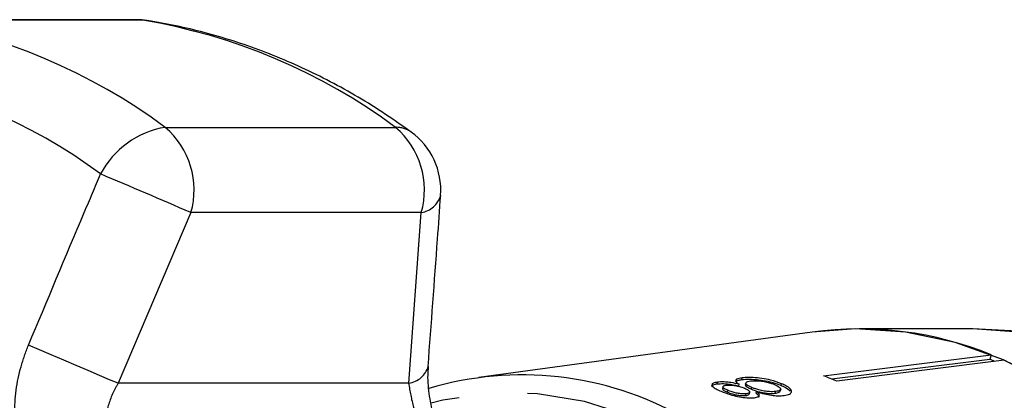
# Model space of a CAD drawing. Extents: x 147 to 266, y 38 to 277.
# Drawn here: x 201 to 219, y 140 to 147 of the extents above; entities that cross this region are included whole.
import ezdxf

# ---------------------------------------------------------------- set-up
doc = ezdxf.new("R2010")
doc.units = 0
doc.linetypes.add('PHANTOM', pattern=[12.7, 6.35, -1.27, 1.27, -1.27, 1.27, -1.27])
doc.layers.get('0').update_dxf_attribs({"linetype": 'CONTINUOUS'})

msp = doc.modelspace()

# ---------------------------------------------------------------- linework, layer by layer
at = {"color": 7, "linetype": 'CONTINUOUS'}
for p, q in [((202.988, 147.143), (198.729, 147.143)), ((215.488, 141.362), (209.323, 140.518)), ((218.449, 141.421), (216.353, 141.421)), ((215.699, 140.553), (218.796, 140.941)), ((218.796, 140.941), (218.774, 140.854)), ((218.774, 140.854), (215.853, 140.487)), ((219.039, 140.838), (215.942, 140.45)), ((213.73, 140.402), (213.738, 140.434)), ((213.837, 140.35), (213.829, 140.318)), ((214.129, 140.362), (214.137, 140.394)), ((214.184, 140.482), (214.192, 140.514)), ((214.259, 140.42), (214.251, 140.388)), ((214.913, 140.374), (214.921, 140.406)), ((213.92, 140.25), (213.928, 140.281)), ((214.259, 140.187), (214.267, 140.219)), ((214.326, 140.217), (214.333, 140.248)), ((214.363, 140.303), (214.371, 140.335)), ((214.45, 140.228), (214.458, 140.259)), ((214.803, 140.229), (214.811, 140.26)), ((214.898, 140.268), (214.905, 140.3))]:
    msp.add_line(p, q, dxfattribs=at)
at = {"color": 8, "linetype": 'PHANTOM'}
for p, q in [((203.11, 147.134), (198.852, 147.134)), ((202.988, 147.143), (203.11, 147.134)), ((203.196, 147.127), (203.11, 147.134)), ((203.527, 145.15), (207.786, 145.15)), ((204.002, 143.573), (202.657, 140.413)), ((208.261, 143.573), (204.002, 143.573)), ((208.033, 140.413), (208.261, 143.573)), ((208.033, 140.413), (202.657, 140.413))]:
    msp.add_line(p, q, dxfattribs=at)
at = {"color": 7, "linetype": 'CONTINUOUS', "flags": 128}
msp.add_lwpolyline([(224.651, 130.754), (224.585, 131.96), (224.417, 133.149), (224.148, 134.306), (223.782, 135.416), (223.323, 136.467), (222.778, 137.444), (222.153, 138.336), (221.456, 139.131), (220.695, 139.82), (219.88, 140.394), (219.021, 140.846), (218.128, 141.17), (217.214, 141.362), (216.289, 141.421), (215.488, 141.362)], dxfattribs=at)
at = {"color": 8, "linetype": 'PHANTOM', "flags": 128}
for points in [[(226.747, 130.754), (226.681, 131.96), (226.513, 133.149), (226.244, 134.306), (225.878, 135.416), (225.42, 136.467), (224.874, 137.444), (224.249, 138.336), (223.552, 139.131), (222.791, 139.82), (221.976, 140.394), (221.117, 140.846), (220.225, 141.17), (219.31, 141.362), (218.449, 141.421)], [(202.657, 140.413), (202.499, 140.48), (202.312, 140.559), (202.104, 140.648), (201.88, 140.742), (201.65, 140.84), (201.42, 140.938), (201.201, 141.031), (200.998, 141.117)], [(215.908, 124.914), (216.38, 125.877), (216.761, 126.907), (217.047, 127.988), (217.232, 129.106), (217.315, 130.244), (217.294, 131.388), (217.17, 132.52), (216.944, 133.625), (216.62, 134.687), (216.201, 135.692), (215.695, 136.625), (215.107, 137.474), (214.447, 138.225), (213.723, 138.87), (212.946, 139.398), (212.127, 139.803), (211.276, 140.078), (210.407, 140.22), (209.531, 140.227), (208.66, 140.098), (208.444, 140.045)]]:
    msp.add_lwpolyline(points, dxfattribs=at)
at = {"color": 8, "linetype": 'PHANTOM'}
for centre, radius, start, end in [((197.075, 136.442), 10.838, 53.4652, 80.5661), ((201.334, 136.442), 10.838, 53.4652, 80.5661), ((196.262, 136.095), 10.196, 53.4652, 80.5661), ((203.793, 143.523), 1.649, 99.2653, 152.3908), ((202.537, 143.992), 1.524, 344.0468, 49.4543), ((207.8, 144.678), 0.473, 54.7622, 91.7438), ((206.795, 143.992), 1.524, 344.0468, 49.4543), ((46.456, -222.985), 398.981, 66.74209, 67.00297), ((208.188, 144.017), 0.45, 279.3473, 343.6718), ((207.96, 140.857), 0.45, 279.2542, 343.0161)]:
    msp.add_arc(centre, radius, start, end, dxfattribs=at)
at = {"color": 7, "linetype": 'CONTINUOUS'}
for centre, radius, start, end in [((202.988, 145.81), 1.333, 81.0238, 90), ((207.289, 143.985), 1.333, 355.9278, 53.9979), ((216.353, 134.948), 6.472, 67.8189, 97.6791), ((216.197, 134.441), 6.911, 67.3045, 68.1059), ((215.239, 132.873), 8.825, 28.5385, 64.4935), ((210.124, 134.525), 6.043, 60.6467, 106.5495), ((213.188, 134.293), 6.745, 65.8952, 68.1361)]:
    msp.add_arc(centre, radius, start, end, dxfattribs=at)
for points, knots in [([(208.073, 145.064), (207.894, 145.19), (207.388, 145.545), (206.52, 146.046), (205.463, 146.528), (204.399, 146.883), (203.638, 147.055), (203.242, 147.119), (203.196, 147.127)], [0, 0, 0, 0, 0.119626, 0.337152, 0.55406, 0.770051, 0.973012, 1, 1, 1, 1]), ([(208.387, 140.726), (208.446, 141.511), (208.525, 142.567), (208.6, 143.621), (208.619, 143.891)], [0, 0, 0, 0, 0.743805, 1, 1, 1, 1]), ([(220.57, 141.115), (220.5, 141.138), (220.119, 141.264), (219.409, 141.382), (218.769, 141.407), (218.455, 141.419)], [0, 0, 0, 0, 0.1025728, 0.5596584, 1, 1, 1, 1]), ([(208.937, 138.91), (208.889, 138.972), (208.784, 139.109), (208.625, 139.415), (208.491, 139.783), (208.406, 140.179), (208.376, 140.507), (208.392, 140.67), (208.397, 140.722)], [0, 0, 0, 0, 0.147556, 0.3273, 0.514767, 0.708982, 0.90705, 1, 1, 1, 1]), ([(214.921, 140.406), (214.856, 140.43), (214.747, 140.47), (214.555, 140.505), (214.391, 140.522), (214.268, 140.522), (214.21, 140.516), (214.192, 140.514)], [0, 0, 0, 0, 0.29393, 0.494037, 0.693766, 0.901693, 1, 1, 1, 1]), ([(213.738, 140.434), (213.709, 140.429), (213.65, 140.418), (213.625, 140.388), (213.643, 140.35), (213.703, 140.308), (213.77, 140.279), (213.803, 140.265)], [0, 0, 0, 0, 0.204077, 0.410069, 0.596716, 0.801186, 1, 1, 1, 1]), ([(213.631, 140.356), (213.631, 140.362), (213.632, 140.381), (213.677, 140.394), (213.719, 140.401), (213.73, 140.402)], [0, 0, 0, 0, 0.280636, 0.814459, 1, 1, 1, 1]), ([(213.73, 140.402), (213.767, 140.405), (213.83, 140.41), (213.948, 140.399), (214.045, 140.383), (214.103, 140.368), (214.129, 140.362)], [0, 0, 0, 0, 0.336624, 0.573918, 0.810431, 1, 1, 1, 1]), ([(214.137, 140.394), (214.087, 140.406), (214.003, 140.425), (213.881, 140.438), (213.796, 140.44), (213.755, 140.436), (213.738, 140.434)], [0, 0, 0, 0, 0.356747, 0.596078, 0.835646, 1, 1, 1, 1]), ([(213.928, 140.281), (213.905, 140.292), (213.865, 140.31), (213.835, 140.335), (213.835, 140.355), (213.857, 140.37), (213.886, 140.374), (213.899, 140.376)], [0, 0, 0, 0, 0.253662, 0.445706, 0.638339, 0.83648, 1, 1, 1, 1]), ([(213.899, 140.376), (213.925, 140.378), (213.973, 140.382), (214.064, 140.372), (214.151, 140.353), (214.205, 140.335), (214.234, 140.323), (214.239, 140.321)], [0, 0, 0, 0, 0.265313, 0.498669, 0.698426, 0.949895, 1, 1, 1, 1]), ([(214.192, 140.514), (214.152, 140.506), (214.085, 140.494), (214.064, 140.459), (214.088, 140.426), (214.122, 140.403), (214.137, 140.394)], [0, 0, 0, 0, 0.353275, 0.591936, 0.830511, 1, 1, 1, 1]), ([(214.077, 140.45), (214.089, 140.457), (214.112, 140.471), (214.161, 140.478), (214.184, 140.482)], [0, 0, 0, 0, 0.528237, 1, 1, 1, 1]), ([(214.184, 140.482), (214.229, 140.485), (214.318, 140.493), (214.494, 140.48), (214.665, 140.453), (214.807, 140.416), (214.881, 140.387), (214.913, 140.374)], [0, 0, 0, 0, 0.222665, 0.447422, 0.648153, 0.846143, 1, 1, 1, 1]), ([(214.253, 140.388), (214.252, 140.386), (214.245, 140.377), (214.263, 140.355), (214.307, 140.328), (214.346, 140.311), (214.363, 140.303)], [0, 0, 0, 0, 0.071017, 0.425796, 0.749786, 1, 1, 1, 1]), ([(214.371, 140.335), (214.339, 140.35), (214.285, 140.374), (214.255, 140.407), (214.259, 140.431), (214.292, 140.448), (214.33, 140.454), (214.348, 140.457)], [0, 0, 0, 0, 0.274157, 0.456205, 0.637691, 0.836754, 1, 1, 1, 1]), ([(214.348, 140.457), (214.382, 140.459), (214.44, 140.464), (214.551, 140.455), (214.65, 140.437), (214.731, 140.414), (214.773, 140.398), (214.792, 140.39)], [0, 0, 0, 0, 0.274177, 0.472482, 0.671296, 0.854806, 1, 1, 1, 1]), ([(214.792, 140.39), (214.825, 140.374), (214.878, 140.348), (214.908, 140.313), (214.904, 140.287), (214.867, 140.27), (214.827, 140.263), (214.811, 140.26)], [0, 0, 0, 0, 0.2916013, 0.4739233, 0.6259221, 0.8462984, 1, 1, 1, 1]), ([(214.913, 140.374), (214.968, 140.349), (215.047, 140.313), (215.07, 140.278), (215.077, 140.267)], [0, 0, 0, 0, 0.707857, 1, 1, 1, 1]), ([(214.967, 140.187), (215.005, 140.194), (215.081, 140.208), (215.114, 140.256), (215.089, 140.311), (215.017, 140.363), (214.949, 140.393), (214.921, 140.406)], [0, 0, 0, 0, 0.225524, 0.453372, 0.65046, 0.851827, 1, 1, 1, 1]), ([(213.803, 140.265), (213.856, 140.244), (213.947, 140.208), (214.108, 140.168), (214.249, 140.145), (214.355, 140.14), (214.404, 140.145), (214.42, 140.147)], [0, 0, 0, 0, 0.287782, 0.492573, 0.697428, 0.898442, 1, 1, 1, 1]), ([(213.832, 140.317), (213.831, 140.315), (213.824, 140.308), (213.844, 140.288), (213.882, 140.266), (213.912, 140.253), (213.92, 140.25)], [0, 0, 0, 0, 0.110643, 0.455602, 0.842959, 1, 1, 1, 1]), ([(213.92, 140.25), (213.95, 140.238), (214, 140.218), (214.088, 140.197), (214.163, 140.186), (214.222, 140.184), (214.249, 140.186), (214.259, 140.187)], [0, 0, 0, 0, 0.298209, 0.495003, 0.691894, 0.893476, 1, 1, 1, 1]), ([(214.267, 140.219), (214.242, 140.218), (214.195, 140.215), (214.106, 140.227), (214.021, 140.247), (213.965, 140.267), (213.935, 140.279), (213.928, 140.281)], [0, 0, 0, 0, 0.258875, 0.484714, 0.687529, 0.93132, 1, 1, 1, 1]), ([(214.239, 140.321), (214.263, 140.31), (214.305, 140.291), (214.335, 140.263), (214.335, 140.242), (214.311, 140.226), (214.282, 140.222), (214.267, 140.219)], [0, 0, 0, 0, 0.262012, 0.451487, 0.641939, 0.820116, 1, 1, 1, 1]), ([(214.259, 140.187), (214.282, 140.191), (214.316, 140.198), (214.322, 140.212), (214.323, 140.217)], [0, 0, 0, 0, 0.665048, 1, 1, 1, 1]), ([(214.363, 140.303), (214.399, 140.29), (214.459, 140.266), (214.564, 140.241), (214.658, 140.227), (214.742, 140.223), (214.784, 140.227), (214.803, 140.229)], [0, 0, 0, 0, 0.267989, 0.451085, 0.633775, 0.841552, 1, 1, 1, 1]), ([(214.811, 140.26), (214.775, 140.258), (214.714, 140.254), (214.601, 140.268), (214.505, 140.288), (214.428, 140.312), (214.388, 140.328), (214.371, 140.335)], [0, 0, 0, 0, 0.289856, 0.488363, 0.687178, 0.86614, 1, 1, 1, 1]), ([(214.42, 140.147), (214.447, 140.152), (214.494, 140.161), (214.517, 140.189), (214.504, 140.223), (214.474, 140.247), (214.458, 140.259)], [0, 0, 0, 0, 0.293445, 0.523583, 0.753591, 1, 1, 1, 1]), ([(214.45, 140.228), (214.476, 140.207), (214.509, 140.182), (214.5, 140.162), (214.498, 140.157)], [0, 0, 0, 0, 0.7748716, 1, 1, 1, 1]), ([(214.458, 140.259), (214.506, 140.244), (214.594, 140.217), (214.734, 140.19), (214.863, 140.178), (214.931, 140.184), (214.967, 140.187)], [0, 0, 0, 0, 0.273909, 0.502666, 0.731632, 1, 1, 1, 1]), ([(214.803, 140.229), (214.828, 140.234), (214.869, 140.242), (214.899, 140.258), (214.896, 140.267), (214.896, 140.268)], [0, 0, 0, 0, 0.5797412, 0.9615986, 1, 1, 1, 1])]:
    msp.add_open_spline(points, degree=3, knots=knots, dxfattribs=at)
at = {"color": 8, "linetype": 'PHANTOM'}
for points, knots in [([(200.998, 141.117), (201.342, 141.937), (201.785, 142.994), (202.231, 144.05), (202.331, 144.287)], [0, 0, 0, 0, 0.775381, 1, 1, 1, 1]), ([(201.271, 138.32), (201.126, 138.545), (200.837, 138.993), (200.709, 139.846), (200.795, 140.575), (200.949, 140.985), (200.998, 141.117)], [0, 0, 0, 0, 0.2886958, 0.5742706, 0.8637209, 1, 1, 1, 1]), ([(202.657, 140.413), (202.62, 140.347), (202.509, 140.147), (202.411, 139.792), (202.418, 139.37), (202.554, 139.146), (202.621, 139.035)], [0, 0, 0, 0, 0.14425, 0.443471, 0.725512, 1, 1, 1, 1]), ([(208.602, 139.035), (208.578, 139.066), (208.47, 139.205), (208.287, 139.519), (208.104, 139.974), (208.057, 140.265), (208.033, 140.413)], [0, 0, 0, 0, 0.0823284, 0.3716535, 0.6810646, 1, 1, 1, 1])]:
    msp.add_open_spline(points, degree=3, knots=knots, dxfattribs=at)

doc.saveas('drawing.dxf')
